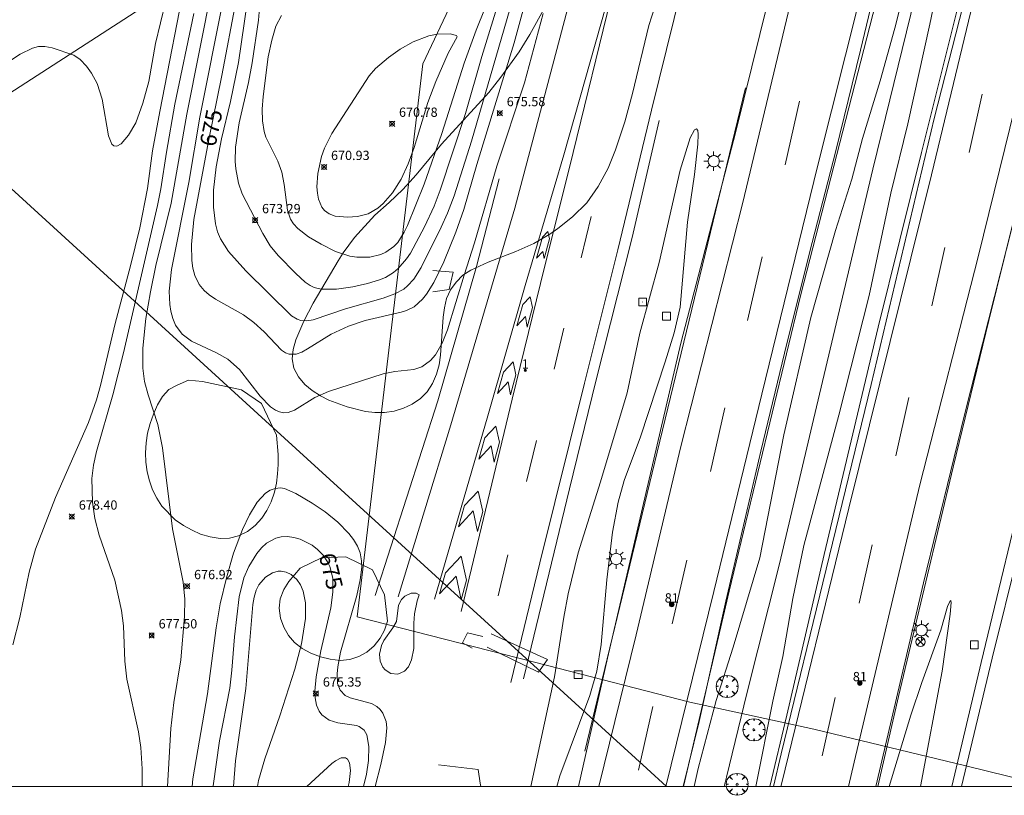
# Model space of a CAD drawing. Units: millimetres. Extents: x 424000 to 425001, y 4482499 to 4483003.
# Drawn here: x 424069 to 424175, y 4482499 to 4482583 of the extents above; entities that cross this region are included whole.
import ezdxf

# ---------------------------------------------------------------- set-up
doc = ezdxf.new("R2010")
doc.units = ezdxf.units.MM
doc.header["$MEASUREMENT"] = 0
doc.layers.get('0').update_dxf_attribs({"lineweight": 9})
for name, color, linetype, lineweight in [('1', 7, 'Continuous', 9), ('f012002l_unidadadministrativa', 7, 'TERMINO_MUN', 20), ('f022001p_portal', 7, 'Continuous', 9), ('f022001p_portal_texto', 7, 'Continuous', 9), ('f030031p_puntokilometricocarretera', 7, 'Continuous', 9), ('f031005l_quitamiedos', 7, 'QUITAMIEDOS', 9), ('f031026l_pinturavial', 253, 'Continuous', 9), ('f040011l_corrienteartificial', 140, 'Continuous', 9), ('f040012l_corrientenatural', 150, 'Continuous', 9), ('f050002l_curvanivel_cgn', 23, 'Continuous', 9), ('f050002l_curvanivel_mae', 213, 'Continuous', 9), ('f050008p_puntocotaterreno', 7, 'Continuous', 9), ('f060140s_arboladourbano', 92, 'Continuous', 9), ('f061013p_arbol', 91, 'Continuous', 9), ('f070058l_elementoconstruido_bordillo', 30, 'Continuous', 9), ('f070080l_puente', 10, 'Continuous', 9), ('f081039p_poste', 7, 'Continuous', 9), ('f081055p_farola', 7, 'Continuous', 9), ('f081065p_registro_cuadrado', 7, 'Continuous', 9), ('HOJAS', 7, 'Continuous', 9)]:
    doc.layers.add(name, color=color, linetype=linetype, lineweight=lineweight)
doc.styles.get("Standard").update_dxf_attribs({"font": 'arial.ttf'})
doc.styles.add('Style-s7210005_h', font='txt')
doc.linetypes.add('QUITAMIEDOS', pattern='A,3.1e-05,[1,QUITAMIEDOS.SHX,S=1,R=0,X=0,Y=0],-3.060119', length=3.06015)
doc.linetypes.add('TERMINO_MUN', pattern='A,5.4e-05,[1,termino_mun.shx,S=1,R=359.999106,X=0,Y=0],-5.414529', length=5.414583)

# ---------------------------------------------------------------- blocks, each defined once
blk = doc.blocks.new('TVK2842N_ACAD_1_FMEBLOCK1')
at = {"layer": 'HOJAS'}
blk.add_lwpolyline([(-500, 250), (500, 250), (500, -250), (-500, -250)], close=True, dxfattribs=at)
blk = doc.blocks.new('pkcarre')
at = {"layer": 'f030031p_puntokilometricocarretera'}
h = blk.add_hatch(color=256, dxfattribs=at)
h.dxf.hatch_style = 1
edge = h.paths.add_edge_path()
edge.add_arc((4.656612873077393e-10, 9.313225746154785e-10), 0.25, 0, 360)
blk.add_circle((4.656612873077393e-10, 9.313225746154785e-10), 0.25, dxfattribs=at)
blk = doc.blocks.new('punto_cota')
at = {"layer": 'f050008p_puntocotaterreno'}
for points in [[(0, 0), (-0.2828427124746185, 0.2828427124746185)], [(0, 0), (-0.2828427124746185, -0.2828427124746185)], [(0, 0), (0.2828427124746185, 0.2828427124746185)], [(0, 0), (0.2828427124746185, -0.2828427124746185)]]:
    blk.add_lwpolyline(points, dxfattribs=at)
blk.add_circle((0, 0), 0.25, dxfattribs=at)
blk = doc.blocks.new('arbol')
at = {"color": 0, "linetype": 'Continuous', "lineweight": 0, "flags": 128}
for points in [[(0.9597426615655422, 0.01231648027896881), (1.19974266178906, 0.03631648048758507), (1.127742661628872, 0.4683164805173874), (0.887742661871016, 0.8043164815753698), (0.5277426615357399, 0.528316481038928), (0.8157426617108285, 0.8763164803385735), (0.4797426615841687, 1.104316480457783), (0.04774266155436635, 1.176316481083632), (0.01174266170710325, 0.9603164810687304), (-0.0482573383487761, 1.176316481083632), (-0.4802573383785784, 1.104316480457783), (-0.8162573385052383, 0.8763164803385735), (-0.5042573381215334, 0.528316481038928), (-0.8642573384568095, 0.8043164815753698), (-1.104257338214666, 0.4683164805173874), (-1.188257338479161, 0.03631648048758507), (-0.9362573381513357, 0.01231648027896881)], [(-0.9362573381513357, 0.01231648027896881), (-1.188257338479161, -0.04768351837992668), (-1.104257338214666, -0.479683518409729), (-0.8642573384568095, -0.8036835193634033), (-0.5042573381215334, -0.5036835186183453), (-0.8162573385052383, -0.8756835199892521), (-0.4802573383785784, -1.115683518350124)], [(-0.4802573383785784, -1.115683518350124), (-0.0482573383487761, -1.187683518975973), (0.01174266170710325, -0.9356835186481476), (0.04774266155436635, -1.187683518975973), (0.4797426615841687, -1.115683518350124), (0.8157426617108285, -0.8756835199892521), (0.5277426615357399, -0.5036835186183453), (0.887742661871016, -0.8036835193634033), (1.127742661628872, -0.479683518409729), (1.19974266178906, -0.04768351837992668), (0.9597426615655422, 0.01231648027896881)]]:
    blk.add_lwpolyline(points, dxfattribs=at)
at = {"color": 0, "linetype": 'Continuous', "lineweight": 0, "extrusion": (0, 0, -1)}
for start, end in [(180.0228971959459, 7.594644452011599), (7.223336131686467, 180.0228971959459)]:
    blk.add_arc((0, 0), 0.1039676011144903, start, end, dxfattribs=at)
blk = doc.blocks.new('poste')
at = {"layer": 'f081039p_poste'}
for p, q in [((-0.3535533904796466, 0.3535533919930458), (0.3535533907124773, -0.3535533910617232)), ((-0.353553390246816, -0.3535533901304007), (0.3535533908288926, 0.3535533910617232))]:
    blk.add_line(p, q, dxfattribs=at)
blk.add_circle((-9.313225746154785e-10, 3.725290298461914e-09), 0.5, dxfattribs=at)
blk = doc.blocks.new('farola')
at = {"layer": '1'}
for points in [[(-1.049999999988358, 0, 0), (-0.5899999999674037, 0, 0)], [(-0.75, 0.75, 0), (-0.4199999999837019, 0.4199999999254942, 0)], [(0.01000000000931323, 0.6100000003352761, 0), (0.09000000002561137, 0.6000000005587935, 0), (0.1600000000325963, 0.5800000000745058, 0), (0.2399999999906868, 0.5700000002980232, 0), (0.2999999999883585, 0.5200000004842877, 0), (0.3699999999953434, 0.4900000002235174, 0), (0.4299999999930151, 0.4300000006332994, 0), (0.4799999999813735, 0.3900000005960464, 0), (0.5200000000186265, 0.3100000005215406, 0), (0.5700000000069849, 0.25, 0), (0.6000000000349246, 0.1800000006332994, 0), (0.6099999999860302, 0.1000000005587935, 0), (0.6099999999860302, 0.03000000026077032, 0), (0.6099999999860302, -0.03000000026077032, 0), (0.6099999999860302, -0.1099999994039536, 0), (0.6000000000349246, -0.1799999997019768, 0), (0.5700000000069849, -0.2599999997764826, 0), (0.5200000000186265, -0.3199999993667006, 0), (0.4799999999813735, -0.3899999996647239, 0), (0.4299999999930151, -0.4399999994784594, 0), (0.3699999999953434, -0.5, 0), (0.2999999999883585, -0.5300000002607703, 0), (0.2399999999906868, -0.5699999993667006, 0), (0.1600000000325963, -0.5899999998509884, 0), (0.09000000002561137, -0.599999999627471, 0), (0, -0.6200000001117587, 0), (-0.05999999999767169, -0.599999999627471, 0), (-0.1400000000139698, -0.5899999998509884, 0), (-0.2099999999627471, -0.5699999993667006, 0), (-0.2700000000186265, -0.5300000002607703, 0), (-0.3499999999767169, -0.5, 0), (-0.4099999999743886, -0.4399999994784594, 0), (-0.4500000000116415, -0.3899999996647239, 0), (-0.5, -0.3199999993667006, 0), (-0.5399999999790452, -0.2599999997764826, 0), (-0.5700000000069849, -0.1799999997019768, 0), (-0.5899999999674037, -0.1099999994039536, 0), (-0.5899999999674037, -0.03000000026077032, 0), (-0.5899999999674037, 0.03000000026077032, 0), (-0.5899999999674037, 0.1000000005587935, 0), (-0.5700000000069849, 0.1800000006332994, 0), (-0.5399999999790452, 0.25, 0), (-0.5, 0.3100000005215406, 0), (-0.4500000000116415, 0.3900000005960464, 0), (-0.4099999999743886, 0.4300000006332994, 0), (-0.3499999999767169, 0.4900000002235174, 0), (-0.2700000000186265, 0.5200000004842877, 0), (-0.2099999999627471, 0.5700000002980232, 0), (-0.1400000000139698, 0.5800000000745058, 0), (-0.05999999999767169, 0.6000000005587935, 0), (0.01000000000931323, 0.6100000003352761, 0)], [(0, 1.049999999813735, 0), (0, 0.6000000005587935, 0)], [(0.75, 0.75, 0), (0.4299999999930151, 0.4300000006332994, 0)], [(1.049999999988358, 0, 0), (0.6099999999860302, 0, 0)], [(-0.75, -0.7400000002235174, 0), (-0.4199999999837019, -0.4100000001490116, 0)], [(0, -1.049999999813735, 0), (0, -0.6200000001117587, 0)], [(0.75, -0.75, 0), (0.4299999999930151, -0.4399999994784594, 0)]]:
    blk.add_polyline3d(points, dxfattribs=at)
blk = doc.blocks.new('registro_cuadrado')
at = {"layer": 'f081065p_registro_cuadrado'}
blk.add_lwpolyline([(-0.4200347278673355, 0.4163928560567998), (-0.4200347278673355, -0.4236765996779024), (0.4200347278673666, -0.4236765996779024), (0.4200347278673666, 0.4163928560567998)], close=True, dxfattribs=at)
blk.add_polyline3d([(0, 0.003248031496068116, 0), (0, -0.003641732283470311, 0), (0, 0.003248031496068116, 0)], dxfattribs=at)
blk = doc.blocks.new('portal_catastro')
at = {"layer": 'f022001p_portal'}
h = blk.add_hatch(color=256, dxfattribs=at)
h.dxf.hatch_style = 1
edge = h.paths.add_edge_path()
edge.add_arc((3.771589970019172e-29, 2.132237979789099e-40), 0.125, 0, 360)
blk.add_circle((0, 0), 0.125, dxfattribs=at)

msp = doc.modelspace()

# ---------------------------------------------------------------- linework, layer by layer
at = {"layer": 'f012002l_unidadadministrativa'}
msp.add_polyline3d([(424138.6104971399, 4482500, -1.375327248109215), (424136.4854418911, 4482501.938504237, -1.375327248109215), (424096.1904608911, 4482538.696133237, -1.375327248109215), (424061.2543008911, 4482570.565372237, -1.375327248109215), (424124.214186891, 4482611.265169237, -1.375327248109215), (424013.2154588911, 4482677.386563237, -1.375327248109215), (424000, 4482687.934527474, -1.375327248109215)], dxfattribs=at)
at = {"layer": 'f031005l_quitamiedos'}
for points in [[(424170.5769958118, 4482676.684723288, 0), (424161.2066315355, 4482634.554570725, 0), (424152.6763090513, 4482597.534438672, 0), (424149.5561952473, 4482584.574393407, 0), (424146.0860721804, 4482570.644345591, 0), (424140.1558689722, 4482547.82426904, 0), (424132.2655710622, 4482513.854147854, 0), (424129.1185903577, 4482500, 0)], [(424200.2670615566, 4482664.194431989, 0), (424195.4468657807, 4482641.274347144, 0), (424192.3467458201, 4482627.354296884, 0), (424189.5866425912, 4482615.454254721, 0), (424184.7864696029, 4482595.664186145, 0), (424179.4962868706, 4482574.954116318, 0), (424173.3860697554, 4482550.264031488, 0), (424169.545930862, 4482534.443976515, 0), (424163.6557140743, 4482509.713889643, 0), (424161.3946925491, 4482500, 0)], [(424169.3921777714, 4482500, 673.5194916085608), (424172.5531936947, 4482513.367903527, 673.5194916085608), (424177.8448603614, 4482535.291410471, 673.5194916085608), (424184.1287145281, 4482560.224026212, 673.5194916085608), (424189.9495478614, 4482585.520380379, 673.5194916085608), (424195.1750686947, 4482606.617209082, 673.5194916085608)], [(424161.2126222642, 4482500, 673.5194916085608), (424166.3354853614, 4482521.96535723, 673.5194916085608), (424170.7672561947, 4482540.086144267, 673.5194916085608), (424175.9266311948, 4482560.488563248, 673.5194916085608), (424179.9615270281, 4482577.418933618, 673.5194916085608), (424185.8485061948, 4482600.598991489, 676.6359652829497)], [(424149.7714168438, 4482500, 676.339), (424151.5849645281, 4482507.713424359, 676.339), (424155.6198603614, 4482525.040600286, 676.339), (424161.4406936948, 4482549.543343341, 676.339), (424166.1370478615, 4482568.391607231, 676.339), (424172.5531936948, 4482594.150901212, 676.339)], [(424140.451352074, 4482500, 676.339), (424145.3672561948, 4482521.07254473, 676.339), (424153.1063186948, 4482553.048459082, 676.339), (424161.5068395282, 4482585.817984545, 676.339)], [(424129.8229853614, 4482503.811503063, 676.339), (424137.6281936947, 4482536.051954452, 675.2071306359309), (424142.7875686947, 4482557.413320193, 675.2071306359309), (424147.1531936948, 4482575.335704452, 675.2071306359309)], [(424123.2084020281, 4482511.615345656, 676.3138122462952), (424128.1693395281, 4482532.116966026, 676.3138122462952), (424131.0136103614, 4482543.723528526, 676.3138122462952), (424134.9162145281, 4482559.198945193, 676.3138122462952), (424137.8266311947, 4482571.830588711, 676.3138122462952)], [(424107.2011103614, 4482520.609604915, 676.2), (424113.9479853614, 4482541.60723223, 676.2), (424118.1151728614, 4482556.090635007, 676.2), (424120.5625686948, 4482565.547834082, 676.2)]]:
    msp.add_polyline3d(points, dxfattribs=at)
at = {"layer": 'f031026l_pinturavial'}
for p, q in [((424171.2614752501, 4482568.382895137, 676.5), (424172.6637669167, 4482574.678876619, 676.5)), ((424151.3994117269, 4482567.05660888, 676.800690530762), (424152.9604533935, 4482573.921344992, 676.6734932443278)), ((424129.4255234422, 4482557.025141701, 676.3138122462952), (424130.4838567755, 4482561.456137071, 676.3138122462952)), ((424167.2424544169, 4482551.83742616, 676.341), (424168.6447460835, 4482558.133407642, 676.341)), ((424147.371130477, 4482550.265120454, 676.7511640478275), (424148.9321721437, 4482557.129856566, 676.6239667613933)), ((424126.4886484422, 4482545.001933368, 676.3138122462952), (424127.5469817756, 4482549.432928738, 676.3138122462952)), ((424163.3530794168, 4482535.662309031, 676.339), (424164.7553710835, 4482541.958290513, 676.339)), ((424143.3626929771, 4482533.963025547, 676.7184589660834), (424144.9237346437, 4482540.827761658, 676.5912616796492)), ((424123.5319296923, 4482532.899363924, 676.3138122462952), (424124.5902630256, 4482537.330359294, 676.3138122462952)), ((424159.3803606667, 4482519.764955785, 676.1990154985164), (424160.7826523334, 4482526.060937267, 676.1990154985164)), ((424120.4508567755, 4482520.577228744, 676.3138122462952), (424121.5091901089, 4482525.008224114, 676.3138122462952)), ((424139.2351929771, 4482517.568342676, 676.6782279613574), (424140.7962346437, 4482524.433078788, 676.5510306749231)), ((424155.4076419167, 4482503.30281597, 676.1990154985164), (424156.8099335833, 4482509.598797452, 676.1990154985164)), ((424135.5982526088, 4482501.775258835, 676.5307167929493), (424137.1592942755, 4482508.63999, 676.4035195065151))]:
    msp.add_line(p, q, dxfattribs=at)
for points in [[(424163.4135394418, 4483000, 694.3801330183352), (424163.4515381163, 4482999.556253142, 694.3895444156562), (424167.9735568942, 4482939.333502528, 700.1295444156561), (424169.4206029032, 4482903.34453144, 702.1395444156562), (424170.1441259076, 4482862.020511875, 706.3095444156563), (424169.6919240298, 4482841.94626167, 706.3995444156562), (424168.6066395231, 4482817.079510293, 709.9295444156561), (424167.5213550164, 4482798.180779245, 712.3795444156559), (424165.2603456276, 4482775.574641627, 712.3795444156559), (424163.6324188677, 4482760.383317147, 713.6695444156559), (424160.286124972, 4482732.894253805, 717.8595444156559), (424156.3067484475, 4482708.479625179, 717.8595444156559), (424153.3222160542, 4482692.564904296, 718.1495444156557), (424149.704601032, 4482673.394899596, 721.0295444156557), (424143.1928939918, 4482644.549467996, 721.0295444156557), (424137.0429484539, 4482618.235923809, 674.2310135502828), (424122.2523366165, 4482562.370749838, 676.2)], [(424136.9949075556, 4482572.955708212, 676.3138122462952), (424143.5142833593, 4482599.275207588, 676.0038122462952), (424149.5645770018, 4482625.117790576, 675.9649684444468), (424157.7607360369, 4482661.197186214, 675.9149684444468), (424165.6114630818, 4482700.255568431, 0), (424170.8243458396, 4482732.532109363, 0), (424174.906723903, 4482766.06454683, 0), (424177.2305391083, 4482788.356710314, 0), (424179.3659368645, 4482818.121458177, 0), (424180.7476648244, 4482853.41215079, 0), (424180.6848590081, 4482886.379434816, 0), (424179.805577579, 4482913.130030998, 0), (424178.4866554356, 4482938.373551339, -0.52), (424176.979315843, 4482963.805456158, -0.51), (424174.4042773722, 4482995.391253998, -0.51), (424174.0062380135, 4483000, -0.51)], [(424127.5440032831, 4482568.124430393, 675.4061775913315), (424132.7018104274, 4482586.316057494, 675.663922492565), (424137.1834609344, 4482604.170940883, 675.9319367301541), (424142.2079262431, 4482624.70484922, 675.9319367301541)], [(424170.4488371537, 4482500, 675.4994819079983), (424173.7380484134, 4482513.836565164, 673.5194916085608), (424179.42659008, 4482536.719018868, 673.5194916085608), (424185.6442984134, 4482561.949238775, 673.5194916085608), (424191.7958609134, 4482587.576264239, 676.8321011615958), (424197.0875275801, 4482609.069898498, 676.8321011615958)], [(424128.5361907831, 4482568.38896743, 675.4061775913315), (424132.6272769556, 4482585.019972322, 675.4133359121516), (424137.1834609344, 4482604.170940883, 675.9319367301541)], [(424158.2625923572, 4482500, 676.339), (424158.8711564551, 4482502.626991597, 676.339), (424165.9487606218, 4482532.552743912, 673.5194916085608), (424172.2326147885, 4482557.121621227, 673.5194916085608), (424178.5164689551, 4482582.68251243, 673.5194916085608), (424182.6836564552, 4482600.009688357, 673.5194916085608)], [(424173.5555314551, 4482592.404248542, 676.339), (424167.2055314552, 4482565.950544838, 676.339), (424158.2758439552, 4482530.006574931, 676.339), (424151.0659481218, 4482500.411493912, 676.339), (424150.9666046221, 4482500, 676.339)], [(424153.332928389, 4482590.08448136, 676.7169935464302), (424146.8506367223, 4482562.969435064, 676.7169935464302), (424140.1699075556, 4482536.681067009, 675.2071306359309), (424135.3412617223, 4482516.377849416, 675.9009261321302), (424131.337713311, 4482500, 675.9009261321302)], [(424138.5477608036, 4482500, 676.3600186918424), (424143.7237606218, 4482521.045382801, 676.5000125405852), (424148.9011575556, 4482542.302479046, 676.5881369669721), (424154.920428389, 4482566.871356361, 676.6534972873359), (424159.4183450557, 4482584.926009139, 676.6946912972239)], [(424121.8475117224, 4482511.219377194, 676.3138122462952), (424124.956365889, 4482524.115557749, 676.3138122462952), (424129.7850117224, 4482543.492895712, 676.3138122462952), (424133.3568867223, 4482557.877097101, 676.3138122462952), (424136.9949075556, 4482572.955708212, 676.3138122462952)], [(424127.5440032831, 4482568.124430393, 675.4061775913315), (424123.3768157832, 4482554.037833171, 675.4061775913315), (424119.3419199498, 4482539.984303079, 675.4061775913315), (424113.5872324498, 4482520.21015956, 675.4061775913315)], [(424116.4896992223, 4482518.890951267, 676.2), (424121.9798033889, 4482541.773404971, 676.2), (424125.0304616165, 4482554.236235948, 675.4061775913315), (424128.5361907831, 4482568.38896743, 675.4061775913315)], [(424109.6846282831, 4482520.474696597, 676.2), (424115.3731699498, 4482538.992289189, 675.1864869514981), (424122.2523366165, 4482562.370749838, 676.2)], [(424125.4117929518, 4482556.951274213, 676.2), (424125.2835269143, 4482557.696350422, 676.2), (424124.6083148021, 4482556.970285677, 676.2), (424125.2565439687, 4482559.258531048, 675.4061775913315), (424125.812693581, 4482559.839100421, 675.4061775913315), (424125.9938762852, 4482559.080797362, 675.4061775913315), (424125.4117929518, 4482556.951274213, 676.2)], [(424123.6021005708, 4482549.528607788, 676.2), (424123.4036452433, 4482550.681401978, 676.2), (424122.4866458091, 4482549.695340047, 676.2), (424123.1348749757, 4482551.983585417, 675.4061775913315), (424123.9328119099, 4482552.824151978, 675.4061775913315), (424124.1841839041, 4482551.658130936, 675.4061775913315), (424123.6021005708, 4482549.528607788, 676.2)], [(424121.8013185683, 4482542.253954839, 676.2), (424121.55156191, 4482543.644716793, 676.2), (424120.3931577319, 4482542.404353116, 676.2), (424121.0413868985, 4482544.692598486, 675.4061775913315), (424122.0807285766, 4482545.787466792, 675.4061775913315), (424122.3834019016, 4482544.383477988, 675.4061775913315), (424121.8013185683, 4482542.253954839, 676.2)], [(424120.0418884076, 4482535.0002325, 676.2), (424119.69760318, 4482536.73628912, 676.2), (424118.370915246, 4482535.31865116, 676.2), (424119.0191444127, 4482537.606896531, 675.4061775913315), (424120.2267698466, 4482538.87903912, 675.4061775913315), (424120.6239717409, 4482537.129755649, 675.4061775913315), (424120.0418884076, 4482535.0002325, 676.2)], [(424118.22916568, 4482527.523786807, 676.2), (424117.7795969299, 4482529.723513737, 676.2), (424116.1821588234, 4482528.020660829, 676.2), (424116.83038799, 4482530.308906199, 675.4061775913315), (424118.3087635966, 4482531.866263737, 675.4061775913315), (424118.8112490133, 4482529.653309955, 675.4061775913315), (424118.22916568, 4482527.523786807, 676.2)], [(424116.4566802633, 4482520.134046144, 676.2), (424115.9275135966, 4482522.686828552, 676.2), (424114.12834693, 4482520.768935033, 676.2), (424114.7765760966, 4482523.057180404, 675.4061775913315), (424116.4566802633, 4482524.829578551, 675.4061775913315), (424117.0387635966, 4482522.263569293, 675.4061775913315), (424116.4566802633, 4482520.134046144, 676.2)]]:
    msp.add_polyline3d(points, dxfattribs=at)
at = {"layer": 'f040011l_corrienteartificial'}
msp.add_polyline3d([(424144.8420649428, 4482500, 0), (424145.0755460241, 4482501.01398322, 0), (424147.2656255258, 4482510.024014615, 0), (424150.8157496275, 4482524.00406216, 0), (424154.4558860498, 4482539.584117487, 0), (424160.8861226638, 4482566.564212249, 0), (424165.8663022361, 4482587.004283138, 0), (424171.5965049131, 4482610.034362021, 0), (424173.3165658903, 4482616.974385822, 0), (424176.8766961428, 4482631.894438013, 0), (424179.3767911986, 4482642.864477251, 0), (424181.5668772406, 4482652.854513619, 0), (424183.6769629508, 4482662.864550692, 0), (424185.9070568296, 4482673.89459224, 0), (424189.167201059, 4482690.974658009, 0), (424191.7373268062, 4482706.074718491, 0), (424193.9974434798, 4482720.184776059, 0), (424196.9876091661, 4482740.394860352, 0), (424198.9177243064, 4482754.554920644, 0), (424200.3378144061, 4482765.704968866, 0), (424201.587925676, 4482779.835034142, 0), (424202.5580261903, 4482792.71509493, 0)], dxfattribs=at)
at = {"layer": 'f040012l_corrientenatural'}
for points in [[(424143.4200000521, 4482688.710289731, 673.35), (424142.0400000515, 4482681.30028973, 673.24), (424136.2900000521, 4482660.750289729, 673.77), (424132.1600000518, 4482640.010289713, 673.35), (424126.1000000521, 4482613.210289711, 672.9300000000001), (424119.8500000518, 4482593.850289704, 671.98), (424112.3400000517, 4482577.950289695, 671.78), (424105.2579951648, 4482518.322453262, 671.19)], [(424179.9436323179, 4482500, 676.0420052780319), (424170.9031349173, 4482502.231637035, 675.5409668564031), (424154.5078852103, 4482506.185899816, 674.633501431466), (424141.1355171626, 4482509.088429317, 673.897227463524), (424125.7809904933, 4482513.067996305, 673.043757157734), (424105.2579951648, 4482518.322453262, 671.9014807125071)]]:
    msp.add_polyline3d(points, dxfattribs=at)
at = {"layer": 'f050002l_curvanivel_cgn'}
for points in [[(424141.5942591041, 4482500, 676), (424142.0336228383, 4482501.964023259, 676), (424143.9603335759, 4482509.27347025, 676), (424145.7988430922, 4482515.046037393, 676), (424148.6712940729, 4482524.672371207, 676), (424151.290951598, 4482537.944336534, 676), (424154.1905192803, 4482550.595330081, 676), (424156.8346608469, 4482559.972427425, 676), (424158.6004038816, 4482565.502204136, 676), (424159.7524729014, 4482569.875324594, 676), (424161.6458310295, 4482576.099155961, 676), (424163.239331777, 4482581.788917791, 676), (424165.1488228212, 4482589.417250057, 676), (424167.981551548, 4482600.132855488, 676), (424169.054394859, 4482603.745001501, 676), (424170.3062436898, 4482607.20788501, 676), (424171.6998870567, 4482611.596643039, 676), (424172.9988195255, 4482616.680437211, 676), (424174.538882495, 4482623.635233206, 676), (424175.3975359936, 4482627.020926489, 676)], [(424175.1648176333, 4482620.094779409, 676), (424173.013839383, 4482610.615185856, 676), (424171.8500307451, 4482606.045206927, 676), (424170.9403102274, 4482601.751953757, 676), (424169.4964843401, 4482594.128806296, 676), (424167.0081903207, 4482582.200839249, 676), (424164.6433917332, 4482571.459072287, 676), (424162.8281890639, 4482563.990347994, 676), (424160.4902201001, 4482552.940196326, 676), (424157.1966105031, 4482540.066075473, 676), (424153.4269827943, 4482525.981059219, 676), (424152.2450673662, 4482520.278015773, 676), (424151.1765529712, 4482514.032148749, 676), (424150.075343475, 4482509.216195198, 676), (424148.2576579983, 4482500, 676)], [(424122.7837147069, 4482592.052464797, 673), (424118.6983739034, 4482578.724801094, 673), (424116.9372692524, 4482572.572345101, 673), (424114.2161302686, 4482564.301405562, 673), (424113.5488519175, 4482562.597617826, 673), (424112.5329071925, 4482560.350582877, 673), (424111.015898528, 4482557.529666728, 673), (424110.5776652534, 4482556.892063237, 673), (424109.690639351, 4482555.879115677, 673), (424109.1885629176, 4482555.449984424, 673), (424108.3064604691, 4482554.90273343, 673), (424107.6813291748, 4482554.63177996, 673), (424106.355139284, 4482554.232117182, 673), (424104.7815084375, 4482553.889850417, 673), (424103.0237786124, 4482553.626960059, 673), (424101.3716505555, 4482553.638916179, 673), (424100.6220025531, 4482553.825680374, 673), (424100.2015294603, 4482554.020870315, 673), (424099.640136512, 4482554.402204226, 673), (424098.6433938388, 4482555.325485485, 673), (424096.7379639238, 4482557.268739948, 673), (424095.8576278742, 4482558.32528836, 673), (424095.0718896801, 4482559.624501156, 673), (424092.8427641754, 4482563.915202253, 673), (424092.4501075125, 4482565.080191127, 673), (424092.1682834143, 4482566.605992545, 673), (424092.1088190831, 4482567.388452393, 673), (424092.1445754612, 4482568.963084982, 673), (424092.5328881051, 4482571.571063702, 673), (424093.5209772816, 4482575.90756143, 673), (424093.928621778, 4482578.042675613, 673), (424094.6118505939, 4482582.643821906, 673), (424094.806482497, 4482584.843241359, 673)], [(424068.1373690435, 4482515.274657185, 679), (424068.8805312567, 4482518.232833501, 679), (424069.8871183635, 4482523.117246531, 679), (424070.5695026211, 4482525.608057831, 679), (424072.7266465404, 4482531.160760532, 679), (424076.2941133766, 4482539.276790313, 679), (424077.1478168164, 4482541.719413304, 679), (424077.5719784601, 4482543.246128014, 679), (424079.1437008886, 4482549.917696352, 679), (424080.817269104, 4482556.142359605, 679), (424081.817768122, 4482560.242151834, 679), (424082.6297891104, 4482564.486032203, 679), (424083.201256662, 4482568.54904959, 679), (424083.9710278425, 4482572.809311929, 679), (424086.8936073124, 4482587.799672103, 679)], [(424121.9933663851, 4482584.843241359, 674), (424117.5766926875, 4482569.595150873, 674), (424115.7086794163, 4482563.693550427, 674), (424115.0008050926, 4482561.840559477, 674), (424114.3087718972, 4482560.331373274, 674), (424112.1666845564, 4482555.98103516, 674), (424111.3599583641, 4482554.706802764, 674), (424110.6944398219, 4482553.981091275, 674), (424110.2734992076, 4482553.646402068, 674), (424109.3108784626, 4482553.121680132, 674), (424108.0642269108, 4482552.680651729, 674), (424104.0036574135, 4482551.525989819, 674), (424100.5027780793, 4482550.334778524, 674), (424099.8229451023, 4482550.212688648, 674), (424099.1890819164, 4482550.245336916, 674), (424098.768571785, 4482550.391539293, 674), (424098.1889297748, 4482550.77381253, 674), (424093.2659809656, 4482555.624332795, 674), (424091.3811089312, 4482557.702183282, 674), (424090.5136587578, 4482559.054233111, 674), (424090.2002055349, 4482559.823276605, 674), (424089.9720192645, 4482560.67723837, 674), (424089.7546235375, 4482562.469404548, 674), (424089.765309924, 4482564.32077566, 674), (424090.0682569501, 4482566.844835892, 674), (424090.6372828726, 4482569.83964432, 674), (424091.580696017, 4482573.874633338, 674), (424092.4427033486, 4482578.076884034, 674), (424093.7278915109, 4482586.784900164, 674)], [(424084.8143798438, 4482500, 677), (424085.1452956985, 4482506.275355102, 677), (424085.4915880061, 4482509.058342687, 677), (424086.2234380308, 4482513.678750835, 677), (424086.6391112619, 4482518.347871896, 677), (424086.6555296109, 4482520.204952385, 677), (424086.5030664859, 4482522.051049652, 677), (424085.324610571, 4482527.811060582, 677), (424084.2729407719, 4482536.52898172, 677), (424083.7490812691, 4482539.04578111, 677), (424082.700804532, 4482542.231290297, 677), (424082.3140563692, 4482543.682218041, 677), (424082.1346150002, 4482545.117700106, 677), (424082.1500823188, 4482547.273145644, 677), (424082.4777764397, 4482550.484025641, 677), (424082.9851883908, 4482553.351796933, 677), (424083.5597825582, 4482556.172175095, 677), (424085.1952197005, 4482562.899220659, 677), (424086.8717464312, 4482572.49453228, 677), (424089.629671018, 4482586.262597556, 677)], [(424120.117255737, 4482586.60007323, 672), (424118.1034134803, 4482581.548799747, 672), (424116.8077058832, 4482578.01045482, 672), (424114.3745610992, 4482570.421907702, 672), (424112.4898373406, 4482564.973297748, 672), (424110.6681161202, 4482560.487751627, 672), (424110.3308349691, 4482559.783451871, 672), (424109.6279712932, 4482558.680342565, 672), (424109.2130213702, 4482558.23271038, 672), (424108.3570672811, 4482557.614483132, 672), (424107.8054208887, 4482557.366266381, 672), (424106.6067578585, 4482557.085730582, 672), (424105.2361182999, 4482557.085851734, 672), (424104.4716248204, 4482557.210982899, 672), (424102.9165704633, 4482557.716308057, 672), (424101.3802004455, 4482558.475874653, 672), (424099.9961842099, 4482559.294432774, 672), (424098.8419912457, 4482560.163135017, 672), (424098.3811014653, 4482560.667052177, 672), (424098.0511439067, 4482561.195299045, 672), (424097.7275024567, 4482562.14145083, 672), (424097.3849197362, 4482564.934487916, 672), (424097.1278837453, 4482566.271408794, 672), (424096.7170938999, 4482567.452993545, 672), (424095.417109996, 4482570.030621476, 672), (424095.2256319406, 4482570.636763207, 672), (424095.0400028517, 4482571.776542293, 672), (424095.0174030052, 4482573.045027392, 672), (424095.1026791251, 4482574.406891509, 672), (424095.642130581, 4482578.69217957, 672), (424096.0442268566, 4482580.504686391, 672), (424096.4813634679, 4482581.985571351, 672), (424097.1024203258, 4482583.154221592, 672)], [(424125.3286428189, 4482583.379650993, 676), (424123.308042773, 4482575.868809854, 676), (424120.3282799809, 4482566.910069669, 676), (424117.9289009026, 4482558.622325979, 676), (424116.7864524765, 4482555.164495097, 676), (424114.99306865, 4482549.252417416, 676), (424114.414758304, 4482547.810604565, 676), (424113.6907215408, 4482546.548200992, 676), (424113.1664907988, 4482545.937664973, 676), (424112.2170302211, 4482545.255586586, 676), (424111.3830608513, 4482544.980292942, 676), (424109.3074499907, 4482544.760630666, 676), (424108.0455011246, 4482544.495426875, 676), (424102.1751711198, 4482542.590617069, 676), (424100.6965551251, 4482541.94042101, 676), (424098.511416026, 4482540.601998655, 676), (424097.8044906227, 4482540.349618022, 676), (424097.3466824137, 4482540.314716374, 676), (424096.8981608626, 4482540.392834499, 676), (424096.4598903632, 4482540.573306802, 676), (424095.8945717828, 4482540.954841414, 676), (424094.8080804189, 4482542.102694546, 676), (424092.5728272138, 4482544.979937912, 676), (424091.2970227221, 4482546.099594032, 676), (424090.100040259, 4482546.776862358, 676), (424087.3828108797, 4482548.038515453, 676), (424086.3660250342, 4482548.800855721, 676), (424085.6748921671, 4482549.753774527, 676), (424085.3649039015, 4482550.486089797, 676), (424085.1534548333, 4482551.278571633, 676), (424085.0474520738, 4482551.968493542, 676), (424084.9906118234, 4482553.410226798, 676), (424085.2305246983, 4482555.763492732, 676), (424087.1128682067, 4482565.131978465, 676), (424088.2959122395, 4482572.172819303, 676), (424090.8029921892, 4482584.843241359, 676)], [(424082.0710407691, 4482500, 678), (424082.0716700774, 4482501.929844839, 678), (424081.9278276128, 4482504.209230088, 678), (424081.6625034543, 4482505.909354193, 678), (424080.4177423634, 4482511.573077068, 678), (424080.2042732481, 4482513.517819688, 678), (424080.0565553216, 4482517.330816633, 678), (424079.8344203487, 4482519.004238703, 678), (424079.1091357982, 4482522.265875308, 678), (424077.4290268256, 4482527.109819929, 678), (424076.9723987022, 4482528.892901912, 678), (424076.7084001115, 4482530.654450212, 678), (424076.6501193888, 4482533.235024653, 678), (424076.8050525427, 4482534.657006008, 678), (424077.1287886137, 4482536.150217845, 678), (424078.9147977631, 4482542.238740558, 678), (424080.0550720497, 4482546.771760679, 678), (424083.7108951233, 4482562.652817885, 678), (424084.0839086684, 4482564.47416621, 678), (424084.6799200221, 4482568.409251129, 678), (424085.5964217113, 4482573.601951639, 678), (424087.6281161888, 4482583.373027408, 678)], [(424116.0385831471, 4482580.830086269, 671), (424115.0621342685, 4482579.095845692, 671), (424113.7357174556, 4482576.043456282, 671), (424112.8951986883, 4482573.773056182, 671), (424111.4144730701, 4482568.906545003, 671), (424110.7723037682, 4482567.165809089, 671), (424110.0079902633, 4482565.508478552, 671), (424109.078865374, 4482564.010279796, 671), (424108.0573134198, 4482562.857645265, 671), (424107.4909113609, 4482562.380421262, 671), (424106.4360357869, 4482561.769923118, 671), (424105.285004689, 4482561.474075824, 671), (424104.2312448215, 4482561.40445489, 671), (424102.8776696747, 4482561.506580182, 671), (424102.2287793889, 4482561.750715491, 671), (424101.7466615452, 4482562.116447004, 671), (424101.4561831715, 4482562.481023665, 671), (424101.0893202833, 4482563.333159303, 671), (424100.9646269344, 4482563.972857204, 671), (424100.9154942493, 4482564.658699425, 671), (424101.0088515994, 4482566.114317875, 671), (424101.425786633, 4482567.93659909, 671), (424101.7472166966, 4482568.837887189, 671), (424102.5180007069, 4482570.416867591, 671), (424106.5691803983, 4482576.626576873, 671), (424107.2417263581, 4482577.429783854, 671), (424108.6492734152, 4482578.633191556, 671), (424109.8945808449, 4482579.505362213, 671), (424111.2939779426, 4482580.309953903, 671), (424112.9803785164, 4482580.943186719, 671), (424113.8908884074, 4482581.129265864, 671), (424115.2911918423, 4482581.181236013, 671), (424115.9776171716, 4482580.983965866, 671), (424116.0385831471, 4482580.830086269, 671)], [(424124.001208004, 4482500, 676), (424126.5494118984, 4482511.830487695, 676), (424127.5524374412, 4482518.256114083, 676), (424128.0199700718, 4482520.796128821, 676), (424129.0855713766, 4482525.19256334, 676), (424131.5081848204, 4482532.861787654, 676), (424134.3812722637, 4482542.447253391, 676), (424135.7492837652, 4482548.884671661, 676), (424137.844094386, 4482556.500699911, 676), (424140.0768530946, 4482566.479399721, 676), (424141.1711117968, 4482569.970704499, 676), (424141.6487593074, 4482570.834910766, 676), (424141.8584870753, 4482570.935287504, 676), (424142.0034188022, 4482570.729550979, 676), (424142.0516989816, 4482570.354049853, 676), (424142.00303597, 4482569.261106752, 676), (424141.6389858332, 4482566.0198032, 676), (424140.8808442005, 4482560.870385407, 676), (424140.0809790686, 4482551.714541499, 676), (424139.434343816, 4482548.941166512, 676), (424138.4800534215, 4482545.803163193, 676), (424135.8078827363, 4482537.699074245, 676), (424134.0709853452, 4482533.013131384, 676), (424133.398395695, 4482530.67461982, 676), (424132.8100101098, 4482527.417234829, 676), (424132.1782020878, 4482522.279776394, 676), (424131.5549226316, 4482515.31527679, 676), (424131.0895945604, 4482512.43570205, 676), (424130.3356426747, 4482509.809601309, 676), (424127.1062242629, 4482501.143384656, 676), (424126.7924750843, 4482500, 676)], [(424087.4581455273, 4482500, 676), (424087.5481588375, 4482500.849962479, 676), (424089.1030487099, 4482509.986558383, 676), (424090.0438131683, 4482517.136609525, 676), (424090.499756688, 4482519.703461412, 676), (424091.1491967187, 4482522.494323063, 676), (424091.9263874398, 4482525.167281538, 676), (424092.8878308287, 4482527.706569069, 676), (424093.6297415142, 4482529.28657466, 676), (424094.4844661366, 4482530.675695571, 676), (424095.3798122255, 4482531.624283282, 676), (424095.8783531153, 4482531.94915986, 676), (424096.4261972774, 4482532.148771058, 676), (424096.9919896533, 4482532.200465401, 676), (424097.4307554912, 4482532.134087794, 676), (424098.6321953374, 4482531.58958993, 676), (424100.3881747751, 4482530.547242909, 676), (424101.8042935704, 4482529.613200147, 676), (424103.1631531481, 4482528.530373215, 676), (424104.3653171233, 4482527.29819491, 676), (424104.8700185935, 4482526.636541396, 676), (424105.2839011236, 4482525.942469029, 676), (424105.5788688493, 4482525.21078307, 676), (424105.7376906719, 4482524.345913007, 676), (424105.748576278, 4482523.67247668, 676), (424105.5796705981, 4482522.278308041, 676), (424105.2089566115, 4482520.614153429, 676), (424103.4447981574, 4482514.513113611, 676), (424103.1611115141, 4482512.916551474, 676), (424103.0986398782, 4482512.171965381, 676), (424103.1529004051, 4482511.111596187, 676), (424103.4111263813, 4482510.392234549, 676), (424103.9676406732, 4482509.835843766, 676), (424104.5152993954, 4482509.582872935, 676), (424106.7961567221, 4482508.953867759, 676), (424107.3640466306, 4482508.645765998, 676), (424107.7354063683, 4482508.324330426, 676), (424108.0349725182, 4482507.934170382, 676), (424108.376747174, 4482507.032623765, 676), (424108.4433202753, 4482506.319458633, 676), (424108.2981686174, 4482504.746527184, 676), (424107.8041705936, 4482502.391445611, 676), (424107.1915970423, 4482500, 676)], [(424091.906804417, 4482500, 674), (424092.121784918, 4482502.779260742, 674), (424093.2345912739, 4482510.568007762, 674), (424094.0187699971, 4482519.619790189, 674), (424094.1551715703, 4482520.440772111, 674), (424094.3817722295, 4482521.181539595, 674), (424094.6631702965, 4482521.744107797, 674), (424095.3560036675, 4482522.568094158, 674), (424096.1260745001, 4482523.065890025, 674), (424096.7383981257, 4482523.227245691, 674), (424097.0756115547, 4482523.234525763, 674), (424097.614331734, 4482523.129225001, 674), (424098.1221407953, 4482522.887630366, 674), (424098.7329000815, 4482522.346334271, 674), (424099.1325608391, 4482521.760541718, 674), (424099.4345108749, 4482521.075779876, 674), (424099.6980291185, 4482519.82715575, 674), (424099.684983055, 4482518.113450052, 674), (424099.2413749383, 4482515.409507213, 674), (424098.5349312224, 4482512.672852071, 674), (424096.9259700769, 4482507.634041172, 674), (424095.3027464613, 4482502.988849542, 674), (424094.622059755, 4482500.664684687, 674), (424094.4971907097, 4482500, 674)], [(424111.9494608798, 4482520.682533531, 676), (424111.7116327106, 4482520.015016135, 676), (424111.4353332827, 4482518.626792159, 676), (424111.3553598571, 4482517.608095894, 676), (424111.3609060775, 4482514.906833071, 676), (424111.1251932678, 4482513.651009118, 676), (424110.8022154473, 4482512.931266526, 676), (424110.3610584549, 4482512.432578907, 676), (424109.6569429347, 4482512.129063054, 676), (424108.898486897, 4482512.206619455, 676), (424108.2753004289, 4482512.588371949, 676), (424108.02850959, 4482512.868541271, 676), (424107.7364199298, 4482513.513112023, 676), (424107.6752861362, 4482514.28457871, 676), (424107.8799142773, 4482515.208887961, 676), (424108.138067772, 4482515.759443343, 676), (424109.1117068045, 4482517.130994678, 676), (424109.4879116144, 4482517.807533635, 676), (424109.7186725608, 4482519.564681598, 676), (424110.0281848548, 4482520.186033663, 676), (424110.4014312197, 4482520.547713496, 676), (424111.0916688878, 4482520.844892766, 676), (424111.610319962, 4482520.862042315, 676), (424111.9494608798, 4482520.682533531, 676)], [(424162.6249094501, 4482500, 676), (424164.9753718144, 4482507.704792443, 676), (424166.1446888331, 4482511.215556359, 676), (424168.1902115567, 4482516.884288964, 676), (424168.9369187635, 4482519.414219467, 676), (424169.1722623497, 4482519.973656863, 676), (424169.28132275, 4482520.05054636, 676), (424169.3378613737, 4482519.846616921, 676), (424169.2285507742, 4482518.6016393, 676), (424168.3370942228, 4482512.450085126, 676), (424166.0295010702, 4482500, 676)], [(424099.8374513221, 4482500, 674), (424102.523955542, 4482502.485895038, 674), (424102.9049898674, 4482502.780138495, 674), (424103.5344457646, 4482503.097471862, 674), (424103.9899592924, 4482503.09984481, 674), (424104.2288160106, 4482502.950123672, 674), (424104.4409944266, 4482502.567909948, 674), (424104.5273960371, 4482501.720833013, 674), (424104.3775929548, 4482500.458402762, 674), (424104.2890472134, 4482500, 674)]]:
    msp.add_polyline3d(points, dxfattribs=at)
at = {"layer": 'f050002l_curvanivel_mae'}
for points in [[(424124.4253926433, 4482588.408992645, 675), (424122.1852142171, 4482580.210401964, 675), (424118.1678738786, 4482567.074618964, 675), (424116.7727387326, 4482562.236252423, 675), (424115.9140700335, 4482559.777806957, 675), (424114.609299636, 4482556.588345792, 675), (424113.5154992922, 4482554.339759258, 675), (424112.7511157377, 4482553.097546174, 675), (424112.317632026, 4482552.549869771, 675), (424111.3889395586, 4482551.745526164, 675), (424110.567264521, 4482551.340319405, 675), (424110.0124911083, 4482551.159422186, 675), (424106.1381819888, 4482550.245930688, 675), (424104.323375079, 4482549.661935849, 675), (424102.4404475426, 4482548.802966687, 675), (424099.9103859998, 4482547.19766502, 675), (424099.2944656548, 4482546.852089756, 675), (424098.6962820606, 4482546.630950835, 675), (424097.9292569488, 4482546.620735345, 675), (424097.538113854, 4482546.770817416, 675), (424097.0897435214, 4482547.075222158, 675), (424095.2225306112, 4482549.044793852, 675), (424094.1179067051, 4482550.058502154, 675), (424093.0077967972, 4482550.853843756, 675), (424089.9756839619, 4482552.564370773, 675), (424089.2902998396, 4482553.035937718, 675), (424088.752066649, 4482553.507843693, 675), (424088.2199049231, 4482554.155526686, 675), (424087.7442160552, 4482555.119466865, 675), (424087.5370001042, 4482555.897277277, 675), (424087.4229104206, 4482556.719740629, 675), (424087.3905307508, 4482558.451991981, 675), (424087.6517629541, 4482561.156048669, 675), (424089.2119529209, 4482569.60317388, 675), (424090.6617500526, 4482576.662902639, 675), (424092.1963443944, 4482584.843241358, 675)], [(424067.7684192188, 4482578.214611609, 680), (424068.9208325701, 4482578.967844751, 680), (424070.2418698405, 4482579.611064153, 680), (424070.8817515891, 4482579.78887129, 680), (424071.5893669341, 4482579.819382155, 680), (424072.3713969951, 4482579.642928686, 680), (424074.6916247299, 4482578.873065031, 680), (424075.3816695706, 4482578.420584052, 680), (424076.0491284754, 4482577.699901014, 680), (424076.6113415795, 4482576.919801489, 680), (424077.2266457194, 4482575.815574148, 680), (424077.7454239677, 4482574.135986952, 680), (424078.4385876366, 4482570.155028142, 680), (424078.7943150696, 4482569.276493411, 680), (424079.0108565646, 4482569.089014897, 680), (424079.3419697387, 4482569.044363271, 680), (424079.804692868, 4482569.293367599, 680), (424080.6095692526, 4482570.231513308, 680), (424081.3739512841, 4482571.583751972, 680), (424082.1501912987, 4482573.682075069, 680), (424082.7707554108, 4482576.017270637, 680), (424083.514335286, 4482580.120682911, 680), (424084.5831893766, 4482584.572817354, 680)], [(424089.7106825596, 4482500, 675), (424089.721056382, 4482500.091833713, 675), (424090.426165399, 4482504.949939981, 675), (424091.5268965812, 4482510.619510118, 675), (424091.751349375, 4482512.555863206, 675), (424092.0183901407, 4482516.140955882, 675), (424092.5358520371, 4482520.472037665, 675), (424093.0428535824, 4482522.496585111, 675), (424093.5615173433, 4482523.744546351, 675), (424094.421713525, 4482525.147459319, 675), (424094.9310849915, 4482525.74815256, 675), (424095.4939268846, 4482526.255864359, 675), (424096.4755699182, 4482526.798931397, 675), (424097.0760595159, 4482526.944083421, 675), (424097.7508568816, 4482526.965963268, 675), (424098.4361788913, 4482526.868103276, 675), (424099.1182442891, 4482526.670644767, 675), (424100.4144071752, 4482526.023547506, 675), (424100.9952264554, 4482525.581902469, 675), (424101.5934433601, 4482524.95603715, 675), (424102.0738664324, 4482524.232431881, 675), (424102.3107477445, 4482523.719770947, 675), (424102.6213471825, 4482522.480114224, 675), (424102.650198914, 4482520.947975433, 675), (424102.4230000124, 4482519.291444493, 675), (424101.3314858251, 4482514.649863777, 675), (424100.8244065232, 4482511.840184019, 675), (424100.6946924959, 4482510.30201789, 675), (424100.7223998346, 4482509.585635078, 675), (424100.8830600003, 4482508.77382814, 675), (424101.1635631507, 4482508.141447721, 675), (424101.4598428612, 4482507.742513507, 675), (424102.2240525581, 4482507.173113951, 675), (424103.1840038038, 4482506.863673435, 675), (424105.1979263258, 4482506.578152329, 675), (424105.4685633496, 4482506.482679302, 675), (424106.0250862708, 4482506.068554169, 675), (424106.2858258262, 4482505.583500872, 675), (424106.510231908, 4482504.31077252, 675), (424106.4768009687, 4482502.800283169, 675), (424106.2568645456, 4482501.349357151, 675), (424105.9403340079, 4482500, 675)]]:
    msp.add_polyline3d(points, dxfattribs=at)
at = {"layer": 'f060140s_arboladourbano'}
msp.add_polyline3d([(424137.9961440035, 4482586.144489041, 0), (424136.7161063993, 4482582.054476962, 0), (424134.9360419316, 4482574.744451533, 0), (424134.1160144515, 4482571.674441393, 0), (424133.1159863555, 4482568.654432882, 0), (424132.3259671953, 4482566.674428313, 0), (424131.2659465532, 4482564.69442578, 0), (424130.0259266442, 4482562.944425826, 0), (424128.4959070152, 4482561.444429385, 0), (424126.8858886671, 4482560.174434774, 0), (424126.0458796369, 4482559.584437973, 0), (424124.3058623692, 4482558.554445613, 0), (424122.3858453858, 4482557.694455517, 0), (424119.3958204258, 4482556.554471997, 0), (424117.5058035216, 4482555.684481619, 0), (424116.6457946701, 4482555.134485174, 0), (424115.9257852334, 4482554.404486718, 0), (424115.3257755523, 4482553.554486716, 0), (424114.9057662569, 4482552.62448493, 0), (424114.6857575328, 4482551.624481265, 0), (424114.5257491379, 4482550.624477148, 0), (424114.2557166869, 4482546.504457245, 0), (424114.0857080852, 4482545.484453097, 0), (424113.7956987479, 4482544.454449798, 0), (424113.3756889949, 4482543.464447688, 0), (424112.8156791472, 4482542.564447116, 0), (424112.0756695856, 4482541.834448808, 0), (424111.2056603596, 4482541.24445222, 0), (424110.2556517448, 4482540.794456983, 0), (424109.2356438718, 4482540.494463072, 0), (424108.2056369965, 4482540.334469981, 0), (424107.1656312695, 4482540.334477818, 0), (424106.1456264053, 4482540.434486035, 0), (424104.1656193421, 4482540.944503673, 0), (424102.1956138422, 4482541.654522299, 0), (424101.2856123729, 4482542.124531663, 0), (424100.3956118433, 4482542.704541461, 0), (424099.6156125987, 4482543.37455091, 0), (424098.9156148502, 4482544.184560502, 0), (424098.4356193688, 4482545.134569183, 0), (424098.2556258398, 4482546.124575816, 0), (424098.3556340017, 4482547.134580447, 0), (424098.6556434134, 4482548.164583675, 0), (424099.5056633066, 4482550.184588035, 0), (424100.5056833416, 4482552.114590783, 0), (424103.1957326805, 4482556.70459496, 0), (424103.7457421737, 4482557.564595396, 0), (424104.9757613422, 4482559.214594913, 0), (424107.1657913364, 4482561.604591125, 0), (424108.7258101926, 4482562.974586656, 0), (424110.1858288719, 4482564.394583205, 0), (424110.9458392764, 4482565.224581894, 0), (424111.6258486396, 4482565.974580758, 0), (424114.3358882805, 4482569.274577884, 0), (424119.4559581954, 4482574.854568952, 0), (424120.7659776665, 4482576.494567795, 0), (424122.7260089375, 4482579.234567582, 0), (424123.8860293777, 4482581.11456883, 0), (424125.5360605875, 4482584.074572121, 0)], dxfattribs=at)
for points in [[(424088.5855543133, 4482543.694635742, 0), (424092.7755705061, 4482542.784599309, 0), (424094.93557131, 4482541.314575198, 0), (424096.5455544679, 4482537.904544883, 0), (424096.7355396093, 4482535.794532204, 0), (424096.7455317494, 4482534.744526533, 0), (424096.6755235991, 4482533.714521568, 0), (424096.5455153437, 4482532.714517217, 0), (424096.3255067421, 4482531.734513649, 0), (424095.9654970659, 4482530.714510923, 0), (424095.5254876257, 4482529.784509279, 0), (424094.9654782759, 4482528.95450907, 0), (424094.2554683228, 4482528.154510153, 0), (424093.4154589323, 4482527.524513121, 0), (424092.4754501951, 4482527.054517691, 0), (424091.4954428956, 4482526.804523736, 0), (424090.475436959, 4482526.764531205, 0), (424089.4154322353, 4482526.914539988, 0), (424088.3654287749, 4482527.22454955, 0), (424087.4454267883, 4482527.634558664, 0), (424086.5254257087, 4482528.164568418, 0), (424085.6454254555, 4482528.774578299, 0), (424084.1854285732, 4482530.254597191, 0), (424083.6554320687, 4482531.104605718, 0), (424083.1954362541, 4482531.994613932, 0), (424082.8454417273, 4482532.974621796, 0), (424082.6054478082, 4482533.954628835, 0), (424082.4554547638, 4482534.984635458, 0), (424082.415462175, 4482535.994641151, 0), (424082.4854707972, 4482537.084646439, 0), (424082.6454795371, 4482538.124650784, 0), (424082.915488883, 4482539.1646543, 0), (424083.2954985316, 4482540.164656772, 0), (424083.7355084342, 4482541.154658738, 0), (424084.2455181167, 4482542.064659751, 0), (424084.9355275047, 4482542.8046585, 0), (424085.8355360836, 4482543.284654279, 0), (424087.0555468753, 4482543.824647968, 0)], [(424104.0354968841, 4482524.774418492, 0), (424106.9155021899, 4482523.364389295, 0), (424108.2154892894, 4482520.694365284, 0), (424108.54546975, 4482517.85434767, 0), (424108.2154606261, 4482516.884344989, 0), (424107.7254512924, 4482516.004343988, 0), (424107.0754414477, 4482515.174344459, 0), (424106.3154321963, 4482514.504346608, 0), (424105.4254236537, 4482514.024350751, 0), (424104.4554159464, 4482513.7143564, 0), (424103.4154094313, 4482513.614363692, 0), (424102.3354043511, 4482513.73437246, 0), (424101.2954004721, 4482513.984381619, 0), (424100.2653978543, 4482514.394391557, 0), (424099.3353965447, 4482514.904401274, 0), (424098.5053966945, 4482515.534410879, 0), (424097.8353986361, 4482516.28441992, 0), (424097.3354028014, 4482517.204428588, 0), (424096.9954081549, 4482518.164436263, 0), (424096.8554154451, 4482519.234443022, 0), (424096.9654236666, 4482520.244447576, 0), (424097.335433326, 4482521.254450176, 0), (424097.885442774, 4482522.104450564, 0), (424099.0954603906, 4482523.554449185, 0), (424101.395481541, 4482524.674437837, 0)]]:
    msp.add_polyline3d(points, close=True, dxfattribs=at)
at = {"layer": 'f070058l_elementoconstruido_bordillo'}
for points in [[(424140.4145364151, 4482500, 676.1823956617548), (424142.125574665, 4482507.0340374, 676.19), (424145.0056874638, 4482519.984084547, 676.24), (424148.785829198, 4482536.15414199, 676.31), (424151.5959315489, 4482547.784182591, 676.36), (424154.3260278577, 4482558.674219843, 676.54), (424156.886115702, 4482568.564253045, 676.4), (424159.5362112125, 4482579.424290702, 676.44), (424164.276384598, 4482599.214359941, 676.71), (424170.7366262623, 4482626.954458276, 677.01), (424174.3767571024, 4482641.894509964, 676.99), (424175.9768177951, 4482648.89453497, 677.14), (424178.5669211822, 4482660.924579134, 677.15), (424180.577006675, 4482670.974617178, 677.12), (424182.9971171252, 4482684.094668368, 677.39), (424185.4572272667, 4482697.154718915, 677.45), (424187.9073450792, 4482711.264775079, 677.52), (424189.9874535822, 4482724.394828837, 677.62), (424191.4675365945, 4482734.524871247, 677.7), (424193.0976354271, 4482746.684923261, 677.82), (424194.5677336004, 4482758.874976637, 677.83), (424196.0078391447, 4482772.085035626, 677.99), (424197.0979277674, 4482783.265086526, 678.01)], [(424150.1468476244, 4482500, 676.3640226330131), (424150.9855977505, 4482503.543952204, 676.36), (424160.6759483389, 4482543.344090577, 676.61), (424167.4961995094, 4482572.024191346, 676.52), (424171.0063216654, 4482585.854238218, 676.66), (424174.8964607252, 4482601.694292843, 676.82), (424178.2165820508, 4482615.584341396, 676.85), (424181.2066942003, 4482628.494387221, 676.74), (424185.2968490229, 4482646.364450971, 676.94), (424187.0569175247, 4482654.314479768, 677.22), (424188.9569942418, 4482663.274512844, 677.22), (424191.5571044195, 4482676.24456184, 677.28), (424192.88716346, 4482683.244588831, 677.18), (424194.6972474357, 4482693.264628166, 677.3), (424196.727347665, 4482705.32467662, 677.42), (424198.7874557065, 4482718.424730336, 677.53), (424200.6975630439, 4482731.54478528, 677.63), (424201.7976287926, 4482739.63481974, 677.59), (424203.7077513014, 4482754.814885557, 677.74), (424205.3078647191, 4482768.994948424, 677.77), (424206.4479533995, 4482780.164998852, 678)]]:
    msp.add_polyline3d(points, dxfattribs=at)
at = {"layer": 'f070080l_puente'}
msp.add_line((424118.5353938465, 4482500.38417948), (424118.5961448678, 4482500), dxfattribs=at)
for points in [[(424113.4257808335, 4482555.644512171, 0), (424115.6157914978, 4482555.464494698, 0), (424115.3657821597, 4482554.404490939, 0)], [(424115.3657821597, 4482554.404490939, 0), (424115.1957752895, 4482553.614488016, 0), (424113.4257636182, 4482553.354499977, 0)], [(424118.8255140324, 4482516.174261352, 0), (424117.1455078855, 4482516.594276231, 0), (424116.6354968732, 4482515.504274266, 0), (424117.6754982009, 4482514.914263298, 0)], [(424119.6955209518, 4482516.454256292, 0), (424125.7855339662, 4482513.694195771, 0), (424124.8255184452, 4482512.334195757, 0), (424119.2955081495, 4482515.044251797, 0)], [(424114.0453836262, 4482502.344223686, 0), (424118.3154036637, 4482501.854188959, 0), (424118.5353938465, 4482500.38417948, 0)]]:
    msp.add_polyline3d(points, dxfattribs=at)

# ---------------------------------------------------------------- block references
at = {"layer": 'f022001p_portal'}
for p in [(424123.3915614409, 4482544.868470596), (424139.1881253512, 4482519.646900371), (424159.4729433347, 4482511.161982097)]:
    msp.add_blockref('portal_catastro', p, dxfattribs=at)
at = {"layer": 'f030031p_puntokilometricocarretera'}
for p in [(424139.1881264012, 4482519.6472957, 676.5000125405852), (424159.4729443843, 4482511.162377425, 676.5000125405852)]:
    msp.add_blockref('pkcarre', p, dxfattribs=at)
at = {"layer": 'f050008p_puntocotaterreno'}
for p in [(424120.635947821, 4482572.614548126, 675.58), (424109.0196000002, 4482571.470000001, 670.7788272991603), (424101.6858005522, 4482566.814660224, 670.93), (424094.2457165369, 4482561.074685753, 673.29), (424074.4853664014, 4482529.114664159, 678.4), (424086.9153784086, 4482521.61453054, 676.92), (424083.0953171636, 4482516.304530967, 677.5), (424100.8053680047, 4482510.034364258, 675.35)]:
    msp.add_blockref('punto_cota', p, dxfattribs=at)
at = {"layer": 'f061013p_arbol'}
for p in [(424145.1655386636, 4482510.804068138, 676.339), (424148.0489670683, 4482506.133267039, 676.339), (424146.2440191344, 4482500.248430382, 676.255)]:
    msp.add_blockref('arbol', p, dxfattribs=at)
at = {"layer": 'f081039p_poste'}
msp.add_blockref('poste', (424166.0126831157, 4482515.608243946, 676.444), dxfattribs=at)
msp.add_blockref('poste', (424166.0126831157, 4482515.608243946, 676.444), dxfattribs=at)
at = {"layer": 'f081055p_farola'}
for p in [(424143.7038913178, 4482567.437621425, 676.496), (424133.1827259006, 4482524.543146045, 676.439), (424166.1185761252, 4482516.866522765, 676.444)]:
    msp.add_blockref('farola', p, dxfattribs=at)
at = {"layer": 'f081065p_registro_cuadrado'}
for p in [(424136.0406936948, 4482552.254847971, 675.5816975694994), (424138.6203811947, 4482550.733760008, 675.5816975694994), (424171.8255895281, 4482515.285797045, 673.5194916085608), (424129.0953811948, 4482512.078285471, 675.5816975694994)]:
    msp.add_blockref('registro_cuadrado', p, dxfattribs=at)
at = {"layer": 'HOJAS'}
msp.add_blockref('TVK2842N_ACAD_1_FMEBLOCK1', (424500, 4482750), dxfattribs=at)

# ---------------------------------------------------------------- texts
at = {"layer": 'f022001p_portal_texto', "char_height": 1, "attachment_point": 8}
for s, insert, width in [('{\\fTrebuchet MS|b0|i0;1}', (424123.3915614409, 4482545.068470596), 1), ('{\\fTrebuchet MS|b0|i0;81}', (424139.1881253512, 4482519.846900371), 2), ('{\\fTrebuchet MS|b0|i0;81}', (424159.4729433347, 4482511.361982097), 2)]:
    msp.add_mtext(s, dxfattribs=dict(at, insert=insert, width=width))
at = {"layer": 'f050002l_curvanivel_mae', "char_height": 1.75, "width": 5.25, "attachment_point": 5}
for insert, rotation in [((424089.50582052, 4482571.034150322, 675), 78.39499308449926), ((424102.4374742646, 4482523.213983224, 675), 284.0660484950497)]:
    msp.add_mtext('{\\fRoman|b1|i0;675}', dxfattribs=dict(at, insert=insert, rotation=rotation))
at = {"layer": 'f050008p_puntocotaterreno', "style": 'Style-s7210005_h'}
for s, p in [('675.58', (424121.385947821, 4482573.364548126, 675.58)), ('670.78', (424109.7696000002, 4482572.220000001, 670.7788272991603)), ('670.93', (424102.4358005522, 4482567.564660224, 670.93)), ('673.29', (424094.9957165369, 4482561.824685753, 673.29)), ('678.40', (424075.2353664014, 4482529.864664159, 678.4)), ('676.92', (424087.6653784086, 4482522.36453054, 676.92)), ('677.50', (424083.8453171636, 4482517.054530967, 677.5)), ('675.35', (424101.5553680047, 4482510.784364258, 675.35))]:
    msp.add_text(s, height=1, dxfattribs=at).set_placement(p)

doc.saveas('drawing.dxf')
